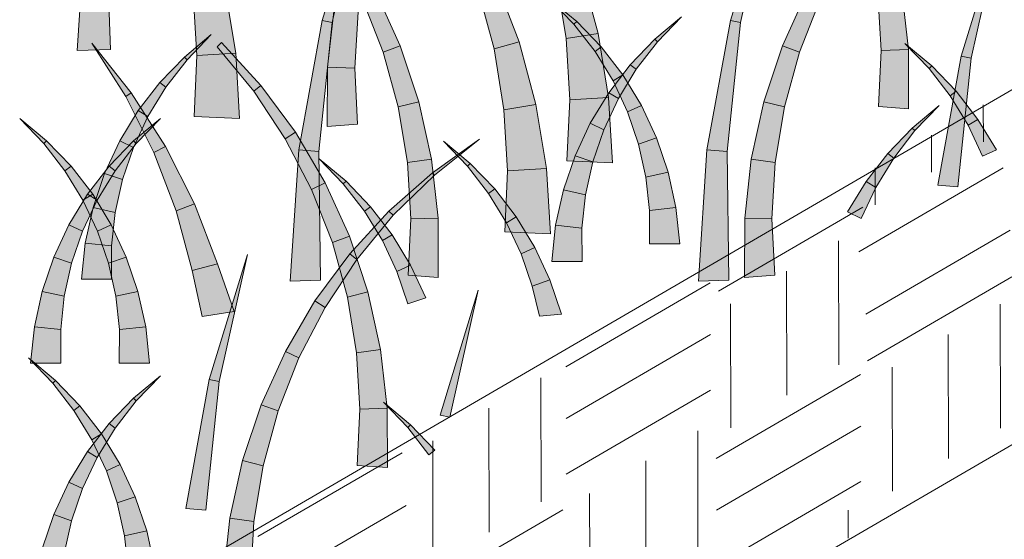
# Model space of a CAD drawing. Extents: x 0 to 219, y -8 to 280.
# Drawn here: x 125 to 138, y 203 to 210 of the extents above; entities that cross this region are included whole.
import ezdxf

# ---------------------------------------------------------------- set-up
doc = ezdxf.new("R2010")
doc.units = 0
doc.header["$LTSCALE"] = 10
doc.header["$MEASUREMENT"] = 0
doc.layers.add('CADdetails-2-HATCH', color=8, linetype='CONTINUOUS', lineweight=5)
doc.layers.add('CADdetails-4-LIGHT', color=3, linetype='CONTINUOUS', lineweight=13)

msp = doc.modelspace()

# ---------------------------------------------------------------- hatches: boundary and pattern name
at = {"layer": 'CADdetails-2-HATCH'}
h = msp.add_hatch(color=256, dxfattribs=at)
h.dxf.hatch_style = 2
h.paths.add_polyline_path([(128.926, 210.276), (129.058, 210.249), (129.439, 211.95)])
h = msp.add_hatch(color=256, dxfattribs=at)
h.dxf.hatch_style = 2
h.paths.add_polyline_path([(134.398, 210.276), (134.531, 210.249), (134.911, 211.95)])
h = msp.add_hatch(color=256, dxfattribs=at)
h.dxf.hatch_style = 2
h.paths.add_polyline_path([(125.642, 209.875), (126.088, 209.889), (126.024, 211.615), (125.755, 211.638)])
h = msp.add_hatch(color=256, dxfattribs=at)
h.dxf.hatch_style = 2
h.paths.add_polyline_path([(137.492, 209.8), (137.625, 209.773), (138.005, 211.474)])
h = msp.add_hatch(color=256, dxfattribs=at)
h.dxf.hatch_style = 2
h.paths.add_polyline_path([(132.623, 210.105), (132.193, 210.035), (132.061, 210.851), (132.397, 210.942)])
h = msp.add_hatch(color=256, dxfattribs=at)
h.dxf.hatch_style = 2
h.paths.add_polyline_path([(131.564, 209.99), (131.229, 209.9), (131.013, 210.702), (131.256, 210.796)])
h = msp.add_hatch(color=256, dxfattribs=at)
h.dxf.hatch_style = 2
h.paths.add_polyline_path([(127.766, 209.84), (127.245, 209.808), (127.197, 210.629), (127.626, 210.7)])
h = msp.add_hatch(color=256, dxfattribs=at)
h.dxf.hatch_style = 2
h.paths.add_polyline_path([(129.972, 209.938), (129.742, 209.855), (129.465, 210.565), (129.647, 210.653)])
h = msp.add_hatch(color=256, dxfattribs=at)
h.dxf.hatch_style = 2
h.paths.add_polyline_path([(135.094, 209.938), (135.323, 209.855), (135.601, 210.565), (135.418, 210.653)])
h = msp.add_hatch(color=256, dxfattribs=at)
h.dxf.hatch_style = 2
h.paths.add_polyline_path([(136.782, 209.89), (136.417, 209.878), (136.373, 210.633), (136.695, 210.677)])
h = msp.add_hatch(color=256, dxfattribs=at)
h.dxf.hatch_style = 2
h.paths.add_polyline_path([(132.337, 210.264), (132.3, 210.229), (131.976, 210.565)])
h = msp.add_hatch(color=256, dxfattribs=at)
h.dxf.hatch_style = 2
h.paths.add_polyline_path([(128.997, 209.652), (129.362, 209.64), (129.406, 210.395), (129.084, 210.44)])
h = msp.add_hatch(color=256, dxfattribs=at)
h.dxf.hatch_style = 2
h.paths.add_polyline_path([(128.61, 208.546), (128.88, 208.523), (129.058, 210.249), (128.926, 210.276)])
h = msp.add_hatch(color=256, dxfattribs=at)
h.dxf.hatch_style = 2
h.paths.add_polyline_path([(132.665, 209.924), (132.584, 209.862), (132.3, 210.229), (132.337, 210.264)])
h = msp.add_hatch(color=256, dxfattribs=at)
h.dxf.hatch_style = 2
h.paths.add_polyline_path([(133.383, 210.026), (133.419, 209.991), (133.743, 210.327)])
h = msp.add_hatch(color=256, dxfattribs=at)
h.dxf.hatch_style = 2
h.paths.add_polyline_path([(134.082, 208.546), (134.353, 208.523), (134.531, 210.249), (134.398, 210.276)])
h = msp.add_hatch(color=256, dxfattribs=at)
h.dxf.hatch_style = 2
h.paths.add_polyline_path([(127.077, 209.788), (127.114, 209.753), (127.438, 210.089)])
h = msp.add_hatch(color=256, dxfattribs=at)
h.dxf.hatch_style = 2
h.paths.add_polyline_path([(131.79, 209.154), (131.361, 209.083), (131.229, 209.9), (131.564, 209.99)])
h = msp.add_hatch(color=256, dxfattribs=at)
h.dxf.hatch_style = 2
h.paths.add_polyline_path([(132.763, 209.245), (132.242, 209.213), (132.193, 210.035), (132.623, 210.105)])
h = msp.add_hatch(color=256, dxfattribs=at)
h.dxf.hatch_style = 2
h.paths.add_polyline_path([(133.055, 209.686), (133.135, 209.624), (133.419, 209.991), (133.383, 210.026)])
h = msp.add_hatch(color=256, dxfattribs=at)
h.dxf.hatch_style = 2
h.paths.add_polyline_path([(126.366, 209.308), (126.292, 209.261), (125.838, 209.973)])
h = msp.add_hatch(color=256, dxfattribs=at)
h.dxf.hatch_style = 2
h.paths.add_polyline_path([(128.103, 209.408), (128.007, 209.333), (127.518, 209.926), (127.576, 209.983)])
h = msp.add_hatch(color=256, dxfattribs=at)
h.dxf.hatch_style = 2
h.paths.add_polyline_path([(130.22, 209.19), (129.944, 209.121), (129.742, 209.855), (129.972, 209.938)])
h = msp.add_hatch(color=256, dxfattribs=at)
h.dxf.hatch_style = 2
h.paths.add_polyline_path([(132.955, 209.548), (132.824, 209.468), (132.584, 209.862), (132.665, 209.924)])
h = msp.add_hatch(color=256, dxfattribs=at)
h.dxf.hatch_style = 2
h.paths.add_polyline_path([(134.845, 209.19), (135.121, 209.121), (135.323, 209.855), (135.094, 209.938)])
h = msp.add_hatch(color=256, dxfattribs=at)
h.dxf.hatch_style = 2
h.paths.add_polyline_path([(136.786, 209.095), (136.381, 209.125), (136.417, 209.878), (136.782, 209.89)])
h = msp.add_hatch(color=256, dxfattribs=at)
h.dxf.hatch_style = 2
h.paths.add_polyline_path([(137.096, 209.67), (137.059, 209.634), (136.735, 209.97)])
h = msp.add_hatch(color=256, dxfattribs=at)
h.dxf.hatch_style = 2
h.paths.add_polyline_path([(126.749, 209.448), (126.83, 209.386), (127.114, 209.753), (127.077, 209.788)])
h = msp.add_hatch(color=256, dxfattribs=at)
h.dxf.hatch_style = 2
h.paths.add_polyline_path([(127.818, 208.966), (127.21, 208.991), (127.245, 209.808), (127.766, 209.84)])
h = msp.add_hatch(color=256, dxfattribs=at)
h.dxf.hatch_style = 2
h.paths.add_polyline_path([(137.176, 208.07), (137.446, 208.048), (137.625, 209.773), (137.492, 209.8)])
h = msp.add_hatch(color=256, dxfattribs=at)
h.dxf.hatch_style = 2
h.paths.add_polyline_path([(128.993, 208.858), (129.398, 208.887), (129.362, 209.64), (128.997, 209.652)])
h = msp.add_hatch(color=256, dxfattribs=at)
h.dxf.hatch_style = 2
h.paths.add_polyline_path([(132.765, 209.31), (132.895, 209.231), (133.135, 209.624), (133.055, 209.686)])
h = msp.add_hatch(color=256, dxfattribs=at)
h.dxf.hatch_style = 2
h.paths.add_polyline_path([(137.423, 209.329), (137.343, 209.267), (137.059, 209.634), (137.096, 209.67)])
h = msp.add_hatch(color=256, dxfattribs=at)
h.dxf.hatch_style = 2
h.paths.add_polyline_path([(133.203, 209.139), (133.019, 209.053), (132.824, 209.468), (132.955, 209.548)])
h = msp.add_hatch(color=256, dxfattribs=at)
h.dxf.hatch_style = 2
h.paths.add_polyline_path([(126.459, 209.072), (126.589, 208.993), (126.83, 209.386), (126.749, 209.448)])
h = msp.add_hatch(color=256, dxfattribs=at)
h.dxf.hatch_style = 2
h.paths.add_polyline_path([(128.568, 208.78), (128.43, 208.694), (128.007, 209.333), (128.103, 209.408)])
h = msp.add_hatch(color=256, dxfattribs=at)
h.dxf.hatch_style = 2
h.paths.add_polyline_path([(137.713, 208.953), (137.583, 208.874), (137.343, 209.267), (137.423, 209.329)])
h = msp.add_hatch(color=256, dxfattribs=at)
h.dxf.hatch_style = 2
h.paths.add_polyline_path([(126.825, 208.589), (126.67, 208.51), (126.292, 209.261), (126.366, 209.308)])
h = msp.add_hatch(color=256, dxfattribs=at)
h.dxf.hatch_style = 2
h.paths.add_polyline_path([(132.815, 208.371), (132.206, 208.396), (132.242, 209.213), (132.763, 209.245)])
h = msp.add_hatch(color=256, dxfattribs=at)
h.dxf.hatch_style = 2
h.paths.add_polyline_path([(132.517, 208.902), (132.7, 208.815), (132.895, 209.231), (132.765, 209.31)])
h = msp.add_hatch(color=256, dxfattribs=at)
h.dxf.hatch_style = 2
h.paths.add_polyline_path([(126.211, 208.664), (126.395, 208.577), (126.589, 208.993), (126.459, 209.072)])
h = msp.add_hatch(color=256, dxfattribs=at)
h.dxf.hatch_style = 2
h.paths.add_polyline_path([(130.39, 208.418), (130.068, 208.373), (129.944, 209.121), (130.22, 209.19)])
h = msp.add_hatch(color=256, dxfattribs=at)
h.dxf.hatch_style = 2
h.paths.add_polyline_path([(131.93, 208.294), (131.409, 208.262), (131.361, 209.083), (131.79, 209.154)])
h = msp.add_hatch(color=256, dxfattribs=at)
h.dxf.hatch_style = 2
h.paths.add_polyline_path([(133.406, 208.704), (133.166, 208.622), (133.019, 209.053), (133.203, 209.139)])
h = msp.add_hatch(color=256, dxfattribs=at)
h.dxf.hatch_style = 2
h.paths.add_polyline_path([(134.676, 208.418), (134.998, 208.373), (135.121, 209.121), (134.845, 209.19)])
h = msp.add_hatch(color=256, dxfattribs=at)
h.dxf.hatch_style = 2
h.paths.add_polyline_path([(136.833, 208.837), (136.869, 208.802), (137.193, 209.137)])
h = msp.add_hatch(color=256, dxfattribs=at)
h.dxf.hatch_style = 2
h.paths.add_polyline_path([(125.23, 208.666), (125.194, 208.631), (124.87, 208.966)])
h = msp.add_hatch(color=256, dxfattribs=at)
h.dxf.hatch_style = 2
h.paths.add_polyline_path([(126.395, 208.666), (126.432, 208.631), (126.756, 208.966)])
h = msp.add_hatch(color=256, dxfattribs=at)
h.dxf.hatch_style = 2
h.paths.add_polyline_path([(137.962, 208.545), (137.778, 208.459), (137.583, 208.874), (137.713, 208.953)])
h = msp.add_hatch(color=256, dxfattribs=at)
h.dxf.hatch_style = 2
h.paths.add_polyline_path([(132.314, 208.466), (132.554, 208.384), (132.7, 208.815), (132.517, 208.902)])
h = msp.add_hatch(color=256, dxfattribs=at)
h.dxf.hatch_style = 2
h.paths.add_polyline_path([(136.505, 208.497), (136.586, 208.435), (136.869, 208.802), (136.833, 208.837)])
h = msp.add_hatch(color=256, dxfattribs=at)
h.dxf.hatch_style = 2
h.paths.add_polyline_path([(128.965, 208.104), (128.782, 208.015), (128.43, 208.694), (128.568, 208.78)])
h = msp.add_hatch(color=256, dxfattribs=at)
h.dxf.hatch_style = 2
h.paths.add_polyline_path([(130.402, 208.238), (130.428, 208.207), (131.034, 208.687)])
h = msp.add_hatch(color=256, dxfattribs=at)
h.dxf.hatch_style = 2
h.paths.add_polyline_path([(133.561, 208.246), (133.264, 208.18), (133.166, 208.622), (133.406, 208.704)])
h = msp.add_hatch(color=256, dxfattribs=at)
h.dxf.hatch_style = 2
h.paths.add_polyline_path([(125.558, 208.326), (125.477, 208.264), (125.194, 208.631), (125.23, 208.666)])
h = msp.add_hatch(color=256, dxfattribs=at)
h.dxf.hatch_style = 2
h.paths.add_polyline_path([(126.008, 208.228), (126.248, 208.146), (126.395, 208.577), (126.211, 208.664)])
h = msp.add_hatch(color=256, dxfattribs=at)
h.dxf.hatch_style = 2
h.paths.add_polyline_path([(126.068, 208.326), (126.148, 208.264), (126.432, 208.631), (126.395, 208.666)])
h = msp.add_hatch(color=256, dxfattribs=at)
h.dxf.hatch_style = 2
h.paths.add_polyline_path([(127.212, 207.823), (126.968, 207.729), (126.67, 208.51), (126.825, 208.589)])
h = msp.add_hatch(color=256, dxfattribs=at)
h.dxf.hatch_style = 2
h.paths.add_polyline_path([(128.497, 206.783), (128.903, 206.796), (128.88, 208.523), (128.61, 208.546)])
h = msp.add_hatch(color=256, dxfattribs=at)
h.dxf.hatch_style = 2
h.paths.add_polyline_path([(130.909, 208.361), (130.873, 208.326), (130.549, 208.662)])
h = msp.add_hatch(color=256, dxfattribs=at)
h.dxf.hatch_style = 2
h.paths.add_polyline_path([(133.97, 206.783), (134.376, 206.796), (134.353, 208.523), (134.082, 208.546)])
h = msp.add_hatch(color=256, dxfattribs=at)
h.dxf.hatch_style = 2
h.paths.add_polyline_path([(129.244, 208.123), (129.207, 208.088), (128.883, 208.424)])
h = msp.add_hatch(color=256, dxfattribs=at)
h.dxf.hatch_style = 2
h.paths.add_polyline_path([(130.477, 207.63), (130.111, 207.619), (130.068, 208.373), (130.39, 208.418)])
h = msp.add_hatch(color=256, dxfattribs=at)
h.dxf.hatch_style = 2
h.paths.add_polyline_path([(132.158, 208.008), (132.456, 207.942), (132.554, 208.384), (132.314, 208.466)])
h = msp.add_hatch(color=256, dxfattribs=at)
h.dxf.hatch_style = 2
h.paths.add_polyline_path([(134.588, 207.63), (134.954, 207.619), (134.998, 208.373), (134.676, 208.418)])
h = msp.add_hatch(color=256, dxfattribs=at)
h.dxf.hatch_style = 2
h.paths.add_polyline_path([(136.215, 208.121), (136.345, 208.041), (136.586, 208.435), (136.505, 208.497)])
h = msp.add_hatch(color=256, dxfattribs=at)
h.dxf.hatch_style = 2
h.paths.add_polyline_path([(125.848, 207.95), (125.718, 207.87), (125.477, 208.264), (125.558, 208.326)])
h = msp.add_hatch(color=256, dxfattribs=at)
h.dxf.hatch_style = 2
h.paths.add_polyline_path([(125.778, 207.95), (125.908, 207.87), (126.148, 208.264), (126.068, 208.326)])
h = msp.add_hatch(color=256, dxfattribs=at)
h.dxf.hatch_style = 2
h.paths.add_polyline_path([(131.237, 208.021), (131.156, 207.959), (130.873, 208.326), (130.909, 208.361)])
h = msp.add_hatch(color=256, dxfattribs=at)
h.dxf.hatch_style = 2
h.paths.add_polyline_path([(131.983, 207.42), (131.374, 207.445), (131.409, 208.262), (131.93, 208.294)])
h = msp.add_hatch(color=256, dxfattribs=at)
h.dxf.hatch_style = 2
h.paths.add_polyline_path([(125.853, 207.771), (126.15, 207.704), (126.248, 208.146), (126.008, 208.228)])
h = msp.add_hatch(color=256, dxfattribs=at)
h.dxf.hatch_style = 2
h.paths.add_polyline_path([(129.82, 207.723), (129.878, 207.667), (130.428, 208.207), (130.402, 208.238)])
h = msp.add_hatch(color=256, dxfattribs=at)
h.dxf.hatch_style = 2
h.paths.add_polyline_path([(133.666, 207.771), (133.312, 207.733), (133.264, 208.18), (133.561, 208.246)])
h = msp.add_hatch(color=256, dxfattribs=at)
h.dxf.hatch_style = 2
h.paths.add_polyline_path([(129.29, 207.388), (129.061, 207.305), (128.782, 208.015), (128.965, 208.104)])
h = msp.add_hatch(color=256, dxfattribs=at)
h.dxf.hatch_style = 2
h.paths.add_polyline_path([(129.571, 207.783), (129.491, 207.721), (129.207, 208.088), (129.244, 208.123)])
h = msp.add_hatch(color=256, dxfattribs=at)
h.dxf.hatch_style = 2
h.paths.add_polyline_path([(131.527, 207.645), (131.397, 207.565), (131.156, 207.959), (131.237, 208.021)])
h = msp.add_hatch(color=256, dxfattribs=at)
h.dxf.hatch_style = 2
h.paths.add_polyline_path([(132.054, 207.534), (132.407, 207.495), (132.456, 207.942), (132.158, 208.008)])
h = msp.add_hatch(color=256, dxfattribs=at)
h.dxf.hatch_style = 2
h.paths.add_polyline_path([(135.967, 207.713), (136.151, 207.626), (136.345, 208.041), (136.215, 208.121)])
h = msp.add_hatch(color=256, dxfattribs=at)
h.dxf.hatch_style = 2
h.paths.add_polyline_path([(125.529, 207.541), (125.713, 207.455), (125.908, 207.87), (125.778, 207.95)])
h = msp.add_hatch(color=256, dxfattribs=at)
h.dxf.hatch_style = 2
h.paths.add_polyline_path([(126.096, 207.541), (125.912, 207.455), (125.718, 207.87), (125.848, 207.95)])
h = msp.add_hatch(color=256, dxfattribs=at)
h.dxf.hatch_style = 2
h.paths.add_polyline_path([(125.749, 207.296), (126.101, 207.257), (126.15, 207.704), (125.853, 207.771)])
h = msp.add_hatch(color=256, dxfattribs=at)
h.dxf.hatch_style = 2
h.paths.add_polyline_path([(127.52, 207.017), (127.183, 206.926), (126.968, 207.729), (127.212, 207.823)])
h = msp.add_hatch(color=256, dxfattribs=at)
h.dxf.hatch_style = 2
h.paths.add_polyline_path([(129.861, 207.407), (129.731, 207.328), (129.491, 207.721), (129.571, 207.783)])
h = msp.add_hatch(color=256, dxfattribs=at)
h.dxf.hatch_style = 2
h.paths.add_polyline_path([(133.718, 207.285), (133.312, 207.285), (133.312, 207.733), (133.666, 207.771)])
h = msp.add_hatch(color=256, dxfattribs=at)
h.dxf.hatch_style = 2
h.paths.add_polyline_path([(129.293, 207.149), (129.389, 207.074), (129.878, 207.667), (129.82, 207.723)])
h = msp.add_hatch(color=256, dxfattribs=at)
h.dxf.hatch_style = 2
h.paths.add_polyline_path([(130.481, 206.836), (130.076, 206.865), (130.111, 207.619), (130.477, 207.63)])
h = msp.add_hatch(color=256, dxfattribs=at)
h.dxf.hatch_style = 2
h.paths.add_polyline_path([(131.775, 207.237), (131.591, 207.151), (131.397, 207.565), (131.527, 207.645)])
h = msp.add_hatch(color=256, dxfattribs=at)
h.dxf.hatch_style = 2
h.paths.add_polyline_path([(134.585, 206.836), (134.99, 206.865), (134.954, 207.619), (134.588, 207.63)])
h = msp.add_hatch(color=256, dxfattribs=at)
h.dxf.hatch_style = 2
h.paths.add_polyline_path([(125.326, 207.106), (125.566, 207.024), (125.713, 207.455), (125.529, 207.541)])
h = msp.add_hatch(color=256, dxfattribs=at)
h.dxf.hatch_style = 2
h.paths.add_polyline_path([(126.299, 207.106), (126.059, 207.024), (125.912, 207.455), (126.096, 207.541)])
h = msp.add_hatch(color=256, dxfattribs=at)
h.dxf.hatch_style = 2
h.paths.add_polyline_path([(132.002, 207.047), (132.408, 207.047), (132.407, 207.495), (132.054, 207.534)])
h = msp.add_hatch(color=256, dxfattribs=at)
h.dxf.hatch_style = 2
h.paths.add_polyline_path([(129.538, 206.64), (129.262, 206.572), (129.061, 207.305), (129.29, 207.388)])
h = msp.add_hatch(color=256, dxfattribs=at)
h.dxf.hatch_style = 2
h.paths.add_polyline_path([(130.11, 206.999), (129.926, 206.913), (129.731, 207.328), (129.861, 207.407)])
h = msp.add_hatch(color=256, dxfattribs=at)
h.dxf.hatch_style = 2
h.paths.add_polyline_path([(125.696, 206.81), (126.102, 206.81), (126.101, 207.257), (125.749, 207.296)])
h = msp.add_hatch(color=256, dxfattribs=at)
h.dxf.hatch_style = 2
h.paths.add_polyline_path([(131.978, 206.801), (131.738, 206.719), (131.591, 207.151), (131.775, 207.237)])
h = msp.add_hatch(color=256, dxfattribs=at)
h.dxf.hatch_style = 2
h.paths.add_polyline_path([(125.171, 206.648), (125.468, 206.582), (125.566, 207.024), (125.326, 207.106)])
h = msp.add_hatch(color=256, dxfattribs=at)
h.dxf.hatch_style = 2
h.paths.add_polyline_path([(126.455, 206.648), (126.157, 206.582), (126.059, 207.024), (126.299, 207.106)])
h = msp.add_hatch(color=256, dxfattribs=at)
h.dxf.hatch_style = 2
h.paths.add_polyline_path([(127.411, 205.467), (127.544, 205.44), (127.924, 207.141)])
h = msp.add_hatch(color=256, dxfattribs=at)
h.dxf.hatch_style = 2
h.paths.add_polyline_path([(128.828, 206.52), (128.966, 206.434), (129.389, 207.074), (129.293, 207.149)])
h = msp.add_hatch(color=256, dxfattribs=at)
h.dxf.hatch_style = 2
h.paths.add_polyline_path([(127.745, 206.379), (127.316, 206.309), (127.183, 206.926), (127.52, 207.017)])
h = msp.add_hatch(color=256, dxfattribs=at)
h.dxf.hatch_style = 2
h.paths.add_polyline_path([(130.313, 206.563), (130.073, 206.481), (129.926, 206.913), (130.11, 206.999)])
h = msp.add_hatch(color=256, dxfattribs=at)
h.dxf.hatch_style = 2
h.paths.add_polyline_path([(132.134, 206.343), (131.836, 206.317), (131.738, 206.719), (131.978, 206.801)])
h = msp.add_hatch(color=256, dxfattribs=at)
h.dxf.hatch_style = 2
h.paths.add_polyline_path([(125.066, 206.173), (125.42, 206.135), (125.468, 206.582), (125.171, 206.648)])
h = msp.add_hatch(color=256, dxfattribs=at)
h.dxf.hatch_style = 2
h.paths.add_polyline_path([(126.559, 206.173), (126.206, 206.135), (126.157, 206.582), (126.455, 206.648)])
h = msp.add_hatch(color=256, dxfattribs=at)
h.dxf.hatch_style = 2
h.paths.add_polyline_path([(129.707, 205.868), (129.385, 205.824), (129.262, 206.572), (129.538, 206.64)])
h = msp.add_hatch(color=256, dxfattribs=at)
h.dxf.hatch_style = 2
h.paths.add_polyline_path([(130.504, 204.991), (130.637, 204.964), (131.017, 206.665)])
h = msp.add_hatch(color=256, dxfattribs=at)
h.dxf.hatch_style = 2
h.paths.add_polyline_path([(128.431, 205.844), (128.613, 205.756), (128.966, 206.434), (128.828, 206.52)])
h = msp.add_hatch(color=256, dxfattribs=at)
h.dxf.hatch_style = 2
h.paths.add_polyline_path([(125.014, 205.687), (125.42, 205.687), (125.42, 206.135), (125.066, 206.173)])
h = msp.add_hatch(color=256, dxfattribs=at)
h.dxf.hatch_style = 2
h.paths.add_polyline_path([(126.611, 205.687), (126.205, 205.687), (126.206, 206.135), (126.559, 206.173)])
h = msp.add_hatch(color=256, dxfattribs=at)
h.dxf.hatch_style = 2
h.paths.add_polyline_path([(128.106, 205.129), (128.335, 205.046), (128.613, 205.756), (128.431, 205.844)])
h = msp.add_hatch(color=256, dxfattribs=at)
h.dxf.hatch_style = 2
h.paths.add_polyline_path([(129.794, 205.081), (129.429, 205.069), (129.385, 205.824), (129.707, 205.868)])
h = msp.add_hatch(color=256, dxfattribs=at)
h.dxf.hatch_style = 2
h.paths.add_polyline_path([(125.349, 205.455), (125.313, 205.42), (124.989, 205.756)])
h = msp.add_hatch(color=256, dxfattribs=at)
h.dxf.hatch_style = 2
h.paths.add_polyline_path([(126.395, 205.217), (126.432, 205.182), (126.756, 205.518)])
h = msp.add_hatch(color=256, dxfattribs=at)
h.dxf.hatch_style = 2
h.paths.add_polyline_path([(125.677, 205.115), (125.597, 205.053), (125.313, 205.42), (125.349, 205.455)])
h = msp.add_hatch(color=256, dxfattribs=at)
h.dxf.hatch_style = 2
h.paths.add_polyline_path([(127.095, 203.737), (127.365, 203.714), (127.544, 205.44), (127.411, 205.467)])
h = msp.add_hatch(color=256, dxfattribs=at)
h.dxf.hatch_style = 2
h.paths.add_polyline_path([(125.967, 204.739), (125.837, 204.659), (125.597, 205.053), (125.677, 205.115)])
h = msp.add_hatch(color=256, dxfattribs=at)
h.dxf.hatch_style = 2
h.paths.add_polyline_path([(126.068, 204.877), (126.148, 204.815), (126.432, 205.182), (126.395, 205.217)])
h = msp.add_hatch(color=256, dxfattribs=at)
h.dxf.hatch_style = 2
h.paths.add_polyline_path([(127.857, 204.381), (128.133, 204.312), (128.335, 205.046), (128.106, 205.129)])
h = msp.add_hatch(color=256, dxfattribs=at)
h.dxf.hatch_style = 2
h.paths.add_polyline_path([(130.108, 204.861), (130.072, 204.825), (129.748, 205.161)])
h = msp.add_hatch(color=256, dxfattribs=at)
h.dxf.hatch_style = 2
h.paths.add_polyline_path([(129.798, 204.286), (129.393, 204.316), (129.429, 205.069), (129.794, 205.081)])
h = msp.add_hatch(color=256, dxfattribs=at)
h.dxf.hatch_style = 2
h.paths.add_polyline_path([(125.778, 204.501), (125.908, 204.421), (126.148, 204.815), (126.068, 204.877)])
h = msp.add_hatch(color=256, dxfattribs=at)
h.dxf.hatch_style = 2
h.paths.add_polyline_path([(130.436, 204.52), (130.355, 204.458), (130.072, 204.825), (130.108, 204.861)])
h = msp.add_hatch(color=256, dxfattribs=at)
h.dxf.hatch_style = 2
h.paths.add_polyline_path([(126.215, 204.33), (126.032, 204.244), (125.837, 204.659), (125.967, 204.739)])
h = msp.add_hatch(color=256, dxfattribs=at)
h.dxf.hatch_style = 2
h.paths.add_polyline_path([(125.529, 204.093), (125.713, 204.006), (125.908, 204.421), (125.778, 204.501)])
h = msp.add_hatch(color=256, dxfattribs=at)
h.dxf.hatch_style = 2
h.paths.add_polyline_path([(126.419, 203.895), (126.178, 203.813), (126.032, 204.244), (126.215, 204.33)])
h = msp.add_hatch(color=256, dxfattribs=at)
h.dxf.hatch_style = 2
h.paths.add_polyline_path([(127.688, 203.609), (128.01, 203.564), (128.133, 204.312), (127.857, 204.381)])
h = msp.add_hatch(color=256, dxfattribs=at)
h.dxf.hatch_style = 2
h.paths.add_polyline_path([(125.326, 203.657), (125.566, 203.575), (125.713, 204.006), (125.529, 204.093)])
h = msp.add_hatch(color=256, dxfattribs=at)
h.dxf.hatch_style = 2
h.paths.add_polyline_path([(126.574, 203.437), (126.276, 203.371), (126.178, 203.813), (126.419, 203.895)])
h = msp.add_hatch(color=256, dxfattribs=at)
h.dxf.hatch_style = 2
h.paths.add_polyline_path([(125.171, 203.199), (125.468, 203.133), (125.566, 203.575), (125.326, 203.657)])
h = msp.add_hatch(color=256, dxfattribs=at)
h.dxf.hatch_style = 2
h.paths.add_polyline_path([(127.601, 202.821), (127.966, 202.809), (128.01, 203.564), (127.688, 203.609)])
h = msp.add_hatch(color=256, dxfattribs=at)
h.dxf.hatch_style = 2
h.paths.add_polyline_path([(126.678, 202.963), (126.325, 202.923), (126.276, 203.371), (126.574, 203.437)])

# ---------------------------------------------------------------- linework, layer by layer
for p, q in [((137.787, 208.65), (137.786, 209.147)), ((137.091, 208.245), (137.09, 208.742)), ((138.054, 208.302), (136.119, 207.176)), ((136.339, 207.807), (136.338, 208.305)), ((136.173, 207.777), (134.238, 206.651)), ((138.148, 207.466), (136.213, 206.341)), ((135.849, 205.663), (135.846, 207.325)), ((135.153, 205.258), (135.15, 206.92)), ((138.168, 206.842), (136.233, 205.717)), ((134.127, 206.761), (132.192, 205.635)), ((134.401, 204.821), (134.398, 206.483)), ((138.016, 204.815), (138.013, 206.477)), ((134.129, 206.071), (132.193, 204.945)), ((137.32, 204.41), (137.317, 206.072)), ((136.568, 203.972), (136.564, 205.634)), ((136.142, 205.533), (134.207, 204.407)), ((131.858, 203.827), (131.855, 205.488)), ((134.13, 205.326), (132.195, 204.2)), ((131.162, 203.422), (131.158, 205.084)), ((136.144, 204.843), (134.208, 203.718)), ((133.962, 202.733), (133.959, 204.781)), ((130.409, 202.984), (130.406, 204.646)), ((129.995, 204.486), (128.06, 203.361)), ((133.266, 202.328), (133.262, 204.376)), ((136.145, 204.098), (134.21, 202.972)), ((132.514, 201.891), (132.51, 203.938)), ((130.051, 203.78), (128.116, 202.655)), ((132.15, 203.721), (130.215, 202.595)), ((135.974, 203.339), (135.973, 203.716))]:
    msp.add_line(p, q, dxfattribs=at)
for points in [[(128.926, 210.276), (129.058, 210.249), (129.439, 211.95)], [(134.398, 210.276), (134.531, 210.249), (134.911, 211.95)], [(125.642, 209.875), (126.088, 209.889), (126.024, 211.615), (125.755, 211.638)], [(137.492, 209.8), (137.625, 209.773), (138.005, 211.474)], [(132.623, 210.105), (132.193, 210.035), (132.061, 210.851), (132.397, 210.942)], [(131.564, 209.99), (131.229, 209.9), (131.013, 210.702), (131.256, 210.796)], [(127.766, 209.84), (127.245, 209.808), (127.197, 210.629), (127.626, 210.7)], [(129.972, 209.938), (129.742, 209.855), (129.465, 210.565), (129.647, 210.653)], [(135.094, 209.938), (135.323, 209.855), (135.601, 210.565), (135.418, 210.653)], [(136.782, 209.89), (136.417, 209.878), (136.373, 210.633), (136.695, 210.677)], [(132.337, 210.264), (132.3, 210.229), (131.976, 210.565)], [(128.997, 209.652), (129.362, 209.64), (129.406, 210.395), (129.084, 210.44)], [(128.61, 208.546), (128.88, 208.523), (129.058, 210.249), (128.926, 210.276)], [(132.665, 209.924), (132.584, 209.862), (132.3, 210.229), (132.337, 210.264)], [(133.383, 210.026), (133.419, 209.991), (133.743, 210.327)], [(134.082, 208.546), (134.353, 208.523), (134.531, 210.249), (134.398, 210.276)], [(127.077, 209.788), (127.114, 209.753), (127.438, 210.089)], [(131.79, 209.154), (131.361, 209.083), (131.229, 209.9), (131.564, 209.99)], [(132.763, 209.245), (132.242, 209.213), (132.193, 210.035), (132.623, 210.105)], [(133.055, 209.686), (133.135, 209.624), (133.419, 209.991), (133.383, 210.026)], [(126.366, 209.308), (126.292, 209.261), (125.838, 209.973)], [(128.103, 209.408), (128.007, 209.333), (127.518, 209.926), (127.576, 209.983)], [(130.22, 209.19), (129.944, 209.121), (129.742, 209.855), (129.972, 209.938)], [(132.955, 209.548), (132.824, 209.468), (132.584, 209.862), (132.665, 209.924)], [(134.845, 209.19), (135.121, 209.121), (135.323, 209.855), (135.094, 209.938)], [(136.786, 209.095), (136.381, 209.125), (136.417, 209.878), (136.782, 209.89)], [(137.096, 209.67), (137.059, 209.634), (136.735, 209.97)], [(126.749, 209.448), (126.83, 209.386), (127.114, 209.753), (127.077, 209.788)], [(127.818, 208.966), (127.21, 208.991), (127.245, 209.808), (127.766, 209.84)], [(137.176, 208.07), (137.446, 208.048), (137.625, 209.773), (137.492, 209.8)], [(128.993, 208.858), (129.398, 208.887), (129.362, 209.64), (128.997, 209.652)], [(132.765, 209.31), (132.895, 209.231), (133.135, 209.624), (133.055, 209.686)], [(137.423, 209.329), (137.343, 209.267), (137.059, 209.634), (137.096, 209.67)], [(133.203, 209.139), (133.019, 209.053), (132.824, 209.468), (132.955, 209.548)], [(126.459, 209.072), (126.589, 208.993), (126.83, 209.386), (126.749, 209.448)], [(128.568, 208.78), (128.43, 208.694), (128.007, 209.333), (128.103, 209.408)], [(137.713, 208.953), (137.583, 208.874), (137.343, 209.267), (137.423, 209.329)], [(126.825, 208.589), (126.67, 208.51), (126.292, 209.261), (126.366, 209.308)], [(132.815, 208.371), (132.206, 208.396), (132.242, 209.213), (132.763, 209.245)], [(132.517, 208.902), (132.7, 208.815), (132.895, 209.231), (132.765, 209.31)], [(126.211, 208.664), (126.395, 208.577), (126.589, 208.993), (126.459, 209.072)], [(130.39, 208.418), (130.068, 208.373), (129.944, 209.121), (130.22, 209.19)], [(131.93, 208.294), (131.409, 208.262), (131.361, 209.083), (131.79, 209.154)], [(133.406, 208.704), (133.166, 208.622), (133.019, 209.053), (133.203, 209.139)], [(134.676, 208.418), (134.998, 208.373), (135.121, 209.121), (134.845, 209.19)], [(136.833, 208.837), (136.869, 208.802), (137.193, 209.137)], [(125.23, 208.666), (125.194, 208.631), (124.87, 208.966)], [(126.395, 208.666), (126.432, 208.631), (126.756, 208.966)], [(137.962, 208.545), (137.778, 208.459), (137.583, 208.874), (137.713, 208.953)], [(132.314, 208.466), (132.554, 208.384), (132.7, 208.815), (132.517, 208.902)], [(136.505, 208.497), (136.586, 208.435), (136.869, 208.802), (136.833, 208.837)], [(128.965, 208.104), (128.782, 208.015), (128.43, 208.694), (128.568, 208.78)], [(130.402, 208.238), (130.428, 208.207), (131.034, 208.687)], [(133.561, 208.246), (133.264, 208.18), (133.166, 208.622), (133.406, 208.704)], [(125.558, 208.326), (125.477, 208.264), (125.194, 208.631), (125.23, 208.666)], [(126.008, 208.228), (126.248, 208.146), (126.395, 208.577), (126.211, 208.664)], [(126.068, 208.326), (126.148, 208.264), (126.432, 208.631), (126.395, 208.666)], [(127.212, 207.823), (126.968, 207.729), (126.67, 208.51), (126.825, 208.589)], [(128.497, 206.783), (128.903, 206.796), (128.88, 208.523), (128.61, 208.546)], [(130.909, 208.361), (130.873, 208.326), (130.549, 208.662)], [(133.97, 206.783), (134.376, 206.796), (134.353, 208.523), (134.082, 208.546)], [(129.244, 208.123), (129.207, 208.088), (128.883, 208.424)], [(130.477, 207.63), (130.111, 207.619), (130.068, 208.373), (130.39, 208.418)], [(132.158, 208.008), (132.456, 207.942), (132.554, 208.384), (132.314, 208.466)], [(134.588, 207.63), (134.954, 207.619), (134.998, 208.373), (134.676, 208.418)], [(136.215, 208.121), (136.345, 208.041), (136.586, 208.435), (136.505, 208.497)], [(125.848, 207.95), (125.718, 207.87), (125.477, 208.264), (125.558, 208.326)], [(125.778, 207.95), (125.908, 207.87), (126.148, 208.264), (126.068, 208.326)], [(131.237, 208.021), (131.156, 207.959), (130.873, 208.326), (130.909, 208.361)], [(131.983, 207.42), (131.374, 207.445), (131.409, 208.262), (131.93, 208.294)], [(125.853, 207.771), (126.15, 207.704), (126.248, 208.146), (126.008, 208.228)], [(129.82, 207.723), (129.878, 207.667), (130.428, 208.207), (130.402, 208.238)], [(133.666, 207.771), (133.312, 207.733), (133.264, 208.18), (133.561, 208.246)], [(129.29, 207.388), (129.061, 207.305), (128.782, 208.015), (128.965, 208.104)], [(129.571, 207.783), (129.491, 207.721), (129.207, 208.088), (129.244, 208.123)], [(131.527, 207.645), (131.397, 207.565), (131.156, 207.959), (131.237, 208.021)], [(132.054, 207.534), (132.407, 207.495), (132.456, 207.942), (132.158, 208.008)], [(135.967, 207.713), (136.151, 207.626), (136.345, 208.041), (136.215, 208.121)], [(125.529, 207.541), (125.713, 207.455), (125.908, 207.87), (125.778, 207.95)], [(126.096, 207.541), (125.912, 207.455), (125.718, 207.87), (125.848, 207.95)], [(125.749, 207.296), (126.101, 207.257), (126.15, 207.704), (125.853, 207.771)], [(127.52, 207.017), (127.183, 206.926), (126.968, 207.729), (127.212, 207.823)], [(129.861, 207.407), (129.731, 207.328), (129.491, 207.721), (129.571, 207.783)], [(133.718, 207.285), (133.312, 207.285), (133.312, 207.733), (133.666, 207.771)], [(129.293, 207.149), (129.389, 207.074), (129.878, 207.667), (129.82, 207.723)], [(130.481, 206.836), (130.076, 206.865), (130.111, 207.619), (130.477, 207.63)], [(131.775, 207.237), (131.591, 207.151), (131.397, 207.565), (131.527, 207.645)], [(134.585, 206.836), (134.99, 206.865), (134.954, 207.619), (134.588, 207.63)], [(125.326, 207.106), (125.566, 207.024), (125.713, 207.455), (125.529, 207.541)], [(126.299, 207.106), (126.059, 207.024), (125.912, 207.455), (126.096, 207.541)], [(132.002, 207.047), (132.408, 207.047), (132.407, 207.495), (132.054, 207.534)], [(129.538, 206.64), (129.262, 206.572), (129.061, 207.305), (129.29, 207.388)], [(130.11, 206.999), (129.926, 206.913), (129.731, 207.328), (129.861, 207.407)], [(125.696, 206.81), (126.102, 206.81), (126.101, 207.257), (125.749, 207.296)], [(131.978, 206.801), (131.738, 206.719), (131.591, 207.151), (131.775, 207.237)], [(125.171, 206.648), (125.468, 206.582), (125.566, 207.024), (125.326, 207.106)], [(126.455, 206.648), (126.157, 206.582), (126.059, 207.024), (126.299, 207.106)], [(127.411, 205.467), (127.544, 205.44), (127.924, 207.141)], [(128.828, 206.52), (128.966, 206.434), (129.389, 207.074), (129.293, 207.149)], [(127.745, 206.379), (127.316, 206.309), (127.183, 206.926), (127.52, 207.017)], [(130.313, 206.563), (130.073, 206.481), (129.926, 206.913), (130.11, 206.999)], [(132.134, 206.343), (131.836, 206.317), (131.738, 206.719), (131.978, 206.801)], [(125.066, 206.173), (125.42, 206.135), (125.468, 206.582), (125.171, 206.648)], [(126.559, 206.173), (126.206, 206.135), (126.157, 206.582), (126.455, 206.648)], [(129.707, 205.868), (129.385, 205.824), (129.262, 206.572), (129.538, 206.64)], [(130.504, 204.991), (130.637, 204.964), (131.017, 206.665)], [(128.431, 205.844), (128.613, 205.756), (128.966, 206.434), (128.828, 206.52)], [(125.014, 205.687), (125.42, 205.687), (125.42, 206.135), (125.066, 206.173)], [(126.611, 205.687), (126.205, 205.687), (126.206, 206.135), (126.559, 206.173)], [(128.106, 205.129), (128.335, 205.046), (128.613, 205.756), (128.431, 205.844)], [(129.794, 205.081), (129.429, 205.069), (129.385, 205.824), (129.707, 205.868)], [(125.349, 205.455), (125.313, 205.42), (124.989, 205.756)], [(126.395, 205.217), (126.432, 205.182), (126.756, 205.518)], [(125.677, 205.115), (125.597, 205.053), (125.313, 205.42), (125.349, 205.455)], [(127.095, 203.737), (127.365, 203.714), (127.544, 205.44), (127.411, 205.467)], [(125.967, 204.739), (125.837, 204.659), (125.597, 205.053), (125.677, 205.115)], [(126.068, 204.877), (126.148, 204.815), (126.432, 205.182), (126.395, 205.217)], [(127.857, 204.381), (128.133, 204.312), (128.335, 205.046), (128.106, 205.129)], [(130.108, 204.861), (130.072, 204.825), (129.748, 205.161)], [(129.798, 204.286), (129.393, 204.316), (129.429, 205.069), (129.794, 205.081)], [(125.778, 204.501), (125.908, 204.421), (126.148, 204.815), (126.068, 204.877)], [(130.436, 204.52), (130.355, 204.458), (130.072, 204.825), (130.108, 204.861)], [(126.215, 204.33), (126.032, 204.244), (125.837, 204.659), (125.967, 204.739)], [(125.529, 204.093), (125.713, 204.006), (125.908, 204.421), (125.778, 204.501)], [(126.419, 203.895), (126.178, 203.813), (126.032, 204.244), (126.215, 204.33)], [(127.688, 203.609), (128.01, 203.564), (128.133, 204.312), (127.857, 204.381)], [(125.326, 203.657), (125.566, 203.575), (125.713, 204.006), (125.529, 204.093)], [(126.574, 203.437), (126.276, 203.371), (126.178, 203.813), (126.419, 203.895)], [(125.171, 203.199), (125.468, 203.133), (125.566, 203.575), (125.326, 203.657)], [(127.601, 202.821), (127.966, 202.809), (128.01, 203.564), (127.688, 203.609)], [(126.678, 202.963), (126.325, 202.923), (126.276, 203.371), (126.574, 203.437)]]:
    msp.add_lwpolyline(points, close=True, dxfattribs=at)
at = {"layer": 'CADdetails-4-LIGHT'}
for p, q in [((140.622, 210.776), (125.766, 202.137)), ((125.766, 197.383), (141.116, 206.308))]:
    msp.add_line(p, q, dxfattribs=at)

doc.saveas('drawing.dxf')
